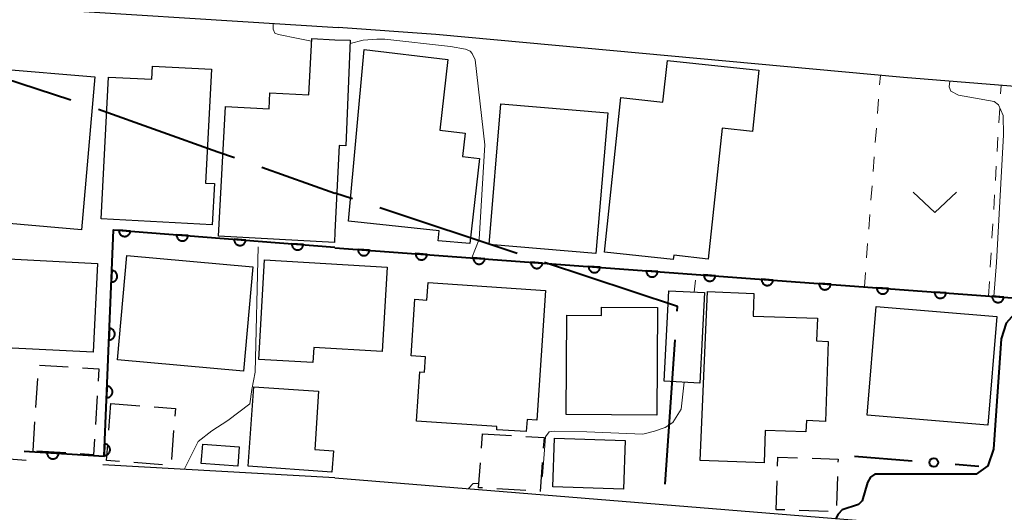
# Model space of a CAD drawing. Units: metres. Extents: x -74000 to -72000, y 36000 to 37500.
# Drawn here: x -72796 to -72710, y 36524 to 36567 of the extents above; entities that cross this region are included whole.
import ezdxf

# ---------------------------------------------------------------- set-up
doc = ezdxf.new("R2010")
doc.units = ezdxf.units.M
for name, color, linetype, lineweight in [('110600_大字・町・丁目界', 7, 'Continuous', 40), ('210100_道路縁(街区線)', 7, 'Continuous', 30), ('300100_普通建物', 7, 'Continuous', 30), ('300300_普通無壁舎', 7, 'Continuous', 30), ('611100_コンクリート被覆(直落)', 7, 'Continuous', 30), ('613000_さく(未分類)', 7, 'Continuous', 30), ('630100_植生界', 7, 'Continuous', 30), ('631300_畑', 7, 'Continuous', 13), ('710100_等高線(計曲線)', 7, 'Continuous', 40), ('710200_等高線(主曲線)', 7, 'Continuous', 13)]:
    doc.layers.add(name, color=color, linetype=linetype, lineweight=lineweight)

msp = doc.modelspace()

# ---------------------------------------------------------------- linework, layer by layer
at = {"layer": '110600_大字・町・丁目界', "linetype": 'Continuous', "lineweight": 40}
for p, q in [((-72774.592, 36553.984), (-72768.27, 36551.76)), ((-72766.758, 36551.26), (-72768.27, 36551.76)), ((-72752.517, 36546.548), (-72764.385, 36550.474)), ((-72739.698, 36526.602), (-72738.847, 36539.073))]:
    msp.add_line(p, q, dxfattribs=at)
at = {"layer": '110600_大字・町・丁目界', "linetype": 'Continuous', "lineweight": 40, "flags": 128}
for points in [[(-72802.179, 36560.362), (-72799.89, 36562.67), (-72791.098, 36559.797)], [(-72788.726, 36559.007), (-72778.39, 36555.32), (-72776.951, 36554.814)], [(-72738.677, 36541.567), (-72738.65, 36541.96), (-72750.144, 36545.763)]]:
    msp.add_lwpolyline(points, dxfattribs=at)
at = {"layer": '210100_道路縁(街区線)', "linetype": 'Continuous', "lineweight": 30, "flags": 128}
for points in [[(-72823.53, 36549.51), (-72824.01, 36550.67), (-72824.3, 36551.36), (-72823.99, 36554.58), (-72823.37, 36555.42), (-72823.07, 36555.81), (-72808.65, 36565.32), (-72804.93, 36567.14), (-72801.56, 36567.86), (-72798.25, 36567.97), (-72768, 36566.05)], [(-72681.24, 36555.54), (-72681.58, 36556.68), (-72684.1, 36558.91), (-72719.1, 36561.74), (-72759.53, 36565.44), (-72768, 36566.05)], [(-72794.98, 36528.67), (-72802.48, 36529.22), (-72806.63, 36530.29)], [(-72768.27, 36527.16), (-72788.34, 36528.28)], [(-72768.27, 36527.16), (-72686.98, 36520.56)]]:
    msp.add_lwpolyline(points, dxfattribs=at)
at = {"layer": '300100_普通建物', "linetype": 'Continuous', "lineweight": 30, "flags": 128}
for points in [[(-72768.27, 36548.42), (-72768.32, 36547.49), (-72778.33, 36548.02), (-72777.74, 36559.23), (-72773.97, 36559.04), (-72773.89, 36560.42), (-72770.53, 36560.24), (-72770.28, 36565.1), (-72768.27, 36565), (-72766.94, 36564.95), (-72767.33, 36555.83), (-72767.91, 36555.86)], [(-72767.1, 36549.33), (-72765.74, 36564.16), (-72758.52, 36563.3), (-72759.21, 36557.19), (-72757.02, 36556.94), (-72757.25, 36554.91), (-72755.77, 36554.74), (-72756.61, 36547.39), (-72759.33, 36547.63), (-72759.25, 36548.5)], [(-72744.97, 36546.65), (-72743.53, 36560), (-72739.9, 36559.61), (-72739.51, 36563.21), (-72731.6, 36562.36), (-72732.17, 36557.07), (-72734.79, 36557.35), (-72736, 36546.06), (-72738.97, 36546.38), (-72739.01, 36546.01)], [(-72778.88, 36549.02), (-72788.49, 36549.52), (-72787.86, 36561.78), (-72784.11, 36561.58), (-72784.05, 36562.72), (-72778.96, 36562.45), (-72779.47, 36552.61), (-72778.69, 36552.57)], [(-72774.86, 36537.37), (-72774.35, 36545.99), (-72763.74, 36545.36), (-72764.18, 36538.06), (-72770.11, 36538.42), (-72770.18, 36537.11)], [(-72760.21, 36544.03), (-72750.07, 36543.35), (-72750.82, 36532.13), (-72751.65, 36532.19), (-72751.72, 36531.15), (-72754.28, 36531.31), (-72754.26, 36531.59), (-72761.22, 36532.05), (-72760.94, 36536.32), (-72760.53, 36536.29), (-72760.44, 36537.6), (-72761.69, 36537.69), (-72761.36, 36542.59), (-72760.31, 36542.52)], [(-72736.69, 36528.65), (-72736.06, 36543.26), (-72732.05, 36543.09), (-72732.11, 36541.13), (-72726.54, 36540.94), (-72726.61, 36538.98), (-72725.61, 36538.94), (-72725.84, 36532.04), (-72727.5, 36532.1), (-72727.53, 36531.12), (-72731.06, 36531.24), (-72731.15, 36528.47)], [(-72748.2, 36541.22), (-72745.21, 36541.18), (-72745.21, 36541.89), (-72740.37, 36541.86), (-72740.43, 36532.58), (-72748.27, 36532.64)], [(-72775.29, 36535.01), (-72769.7, 36534.65), (-72770.02, 36529.6), (-72768.4, 36529.49), (-72768.53, 36527.66), (-72775.78, 36528.18)]]:
    msp.add_lwpolyline(points, close=True, dxfattribs=at)
at = {"layer": '300100_普通建物', "linetype": 'Continuous', "lineweight": 30}
for points in [[(-72790.18, 36548.59), (-72798.47, 36549.31), (-72797.33, 36562.5), (-72789.05, 36561.79)], [(-72754.93, 36547.3), (-72753.91, 36559.45), (-72744.68, 36558.68), (-72745.7, 36546.53)], [(-72788.82, 36545.68), (-72789.19, 36538.01), (-72799.14, 36538.5), (-72798.75, 36546.19)], [(-72787.08, 36537.34), (-72786.28, 36546.36), (-72775.37, 36545.38), (-72776.18, 36536.37)], [(-72739.79, 36535.51), (-72739.38, 36543.32), (-72736.3, 36543.16), (-72736.72, 36535.34)], [(-72722.25, 36532.58), (-72721.47, 36541.96), (-72711.02, 36541.1), (-72711.8, 36531.71)], [(-72743.18, 36530.38), (-72743.32, 36526.19), (-72749.43, 36526.39), (-72749.29, 36530.58)], [(-72779.71, 36530.07), (-72776.55, 36529.85), (-72776.67, 36528.18), (-72779.83, 36528.4)]]:
    msp.add_3dface(points, dxfattribs=at)
at = {"layer": '300300_普通無壁舎', "linetype": 'Continuous', "lineweight": 30}
for p, q in [((-72793.835, 36536.906), (-72791.34, 36536.748)), ((-72794.133, 36533.232), (-72793.975, 36535.727)), ((-72788.828, 36534.25), (-72788.986, 36531.755)), ((-72787.823, 36531.282), (-72787.64, 36533.59)), ((-72787.64, 36533.59), (-72785.148, 36533.393)), ((-72794.37, 36529.49), (-72794.212, 36531.985)), ((-72782.221, 36531.243), (-72782.418, 36528.751)), ((-72755.594, 36529.717), (-72755.5, 36530.97)), ((-72755.5, 36530.97), (-72753.005, 36530.815)), ((-72791.545, 36529.311), (-72794.04, 36529.469)), ((-72783.175, 36528.276), (-72785.667, 36528.473)), ((-72750.343, 36528.476), (-72750.53, 36525.983)), ((-72724.81, 36527.276), (-72724.892, 36524.777)), ((-72751.774, 36526.057), (-72754.269, 36526.212)), ((-72730.11, 36524.41), (-72730.027, 36526.909)), ((-72729.37, 36524.386), (-72730.11, 36524.41)), ((-72725.622, 36524.263), (-72728.121, 36524.345))]:
    msp.add_line(p, q, dxfattribs=at)
at = {"layer": '300300_普通無壁舎', "linetype": 'Continuous', "lineweight": 30, "flags": 128}
for points in [[(-72790.092, 36536.669), (-72788.68, 36536.58), (-72788.749, 36535.497)], [(-72783.902, 36533.295), (-72782.07, 36533.15), (-72782.122, 36532.489)], [(-72789.065, 36530.507), (-72789.15, 36529.16), (-72790.298, 36529.233)], [(-72751.757, 36530.738), (-72750.18, 36530.64), (-72750.249, 36529.723)], [(-72786.913, 36528.572), (-72788.03, 36528.66), (-72787.921, 36530.036)], [(-72729.986, 36528.158), (-72729.96, 36528.95), (-72728.253, 36528.894)], [(-72727.004, 36528.853), (-72724.76, 36528.78), (-72724.768, 36528.525)], [(-72755.517, 36526.289), (-72755.85, 36526.31), (-72755.688, 36528.47)]]:
    msp.add_lwpolyline(points, dxfattribs=at)
at = {"layer": '611100_コンクリート被覆(直落)', "linetype": 'Continuous', "lineweight": 40, "flags": 128}
for points in [[(-72768.27, 36547.04), (-72677.25, 36540.32), (-72681.73, 36555.4)], [(-72795.16, 36529.46), (-72788.24, 36529.02), (-72787.43, 36548.59), (-72768.27, 36547.09)]]:
    msp.add_lwpolyline(points, dxfattribs=at)
for points in [[(-72785.955, 36548.475), (-72786.952, 36548.553), (-72786.954, 36548.509), (-72786.951, 36548.465), (-72786.945, 36548.423), (-72786.936, 36548.38), (-72786.922, 36548.339), (-72786.905, 36548.298), (-72786.885, 36548.259), (-72786.861, 36548.223), (-72786.834, 36548.188), (-72786.804, 36548.157), (-72786.772, 36548.127), (-72786.737, 36548.101), (-72786.699, 36548.078), (-72786.661, 36548.058), (-72786.62, 36548.042), (-72786.579, 36548.03), (-72786.536, 36548.021), (-72786.493, 36548.015), (-72786.449, 36548.014), (-72786.405, 36548.016), (-72786.363, 36548.022), (-72786.32, 36548.032), (-72786.279, 36548.045), (-72786.238, 36548.062), (-72786.2, 36548.082), (-72786.164, 36548.107), (-72786.128, 36548.133), (-72786.097, 36548.164), (-72786.067, 36548.195), (-72786.042, 36548.231), (-72786.019, 36548.268), (-72785.998, 36548.306), (-72785.982, 36548.347), (-72785.97, 36548.388), (-72785.961, 36548.431)], [(-72780.97, 36548.084), (-72781.967, 36548.162), (-72781.969, 36548.118), (-72781.966, 36548.075), (-72781.961, 36548.032), (-72781.951, 36547.99), (-72781.937, 36547.948), (-72781.92, 36547.908), (-72781.9, 36547.869), (-72781.876, 36547.833), (-72781.85, 36547.798), (-72781.819, 36547.767), (-72781.787, 36547.737), (-72781.752, 36547.711), (-72781.715, 36547.688), (-72781.676, 36547.668), (-72781.635, 36547.652), (-72781.594, 36547.64), (-72781.552, 36547.63), (-72781.508, 36547.625), (-72781.464, 36547.623), (-72781.421, 36547.626), (-72781.378, 36547.632), (-72781.335, 36547.641), (-72781.294, 36547.655), (-72781.254, 36547.672), (-72781.215, 36547.692), (-72781.179, 36547.716), (-72781.144, 36547.743), (-72781.112, 36547.773), (-72781.083, 36547.805), (-72781.057, 36547.84), (-72781.034, 36547.878), (-72781.014, 36547.916), (-72780.998, 36547.957), (-72780.985, 36547.998), (-72780.976, 36548.041)], [(-72775.986, 36547.694), (-72776.983, 36547.772), (-72776.984, 36547.728), (-72776.982, 36547.685), (-72776.976, 36547.642), (-72776.966, 36547.599), (-72776.952, 36547.558), (-72776.935, 36547.518), (-72776.915, 36547.479), (-72776.891, 36547.443), (-72776.865, 36547.408), (-72776.834, 36547.376), (-72776.802, 36547.347), (-72776.767, 36547.321), (-72776.73, 36547.298), (-72776.691, 36547.278), (-72776.651, 36547.262), (-72776.609, 36547.249), (-72776.567, 36547.24), (-72776.523, 36547.235), (-72776.479, 36547.233), (-72776.436, 36547.236), (-72776.393, 36547.241), (-72776.35, 36547.251), (-72776.309, 36547.265), (-72776.269, 36547.282), (-72776.23, 36547.302), (-72776.194, 36547.326), (-72776.159, 36547.353), (-72776.127, 36547.383), (-72776.098, 36547.415), (-72776.072, 36547.45), (-72776.049, 36547.487), (-72776.029, 36547.526), (-72776.013, 36547.567), (-72776.001, 36547.608), (-72775.991, 36547.65)], [(-72771.001, 36547.304), (-72771.998, 36547.382), (-72771.999, 36547.338), (-72771.997, 36547.294), (-72771.991, 36547.252), (-72771.981, 36547.209), (-72771.968, 36547.168), (-72771.951, 36547.127), (-72771.931, 36547.089), (-72771.906, 36547.053), (-72771.88, 36547.018), (-72771.849, 36546.986), (-72771.818, 36546.956), (-72771.783, 36546.931), (-72771.745, 36546.908), (-72771.707, 36546.888), (-72771.666, 36546.871), (-72771.625, 36546.859), (-72771.582, 36546.85), (-72771.538, 36546.844), (-72771.494, 36546.843), (-72771.451, 36546.846), (-72771.409, 36546.851), (-72771.366, 36546.861), (-72771.324, 36546.875), (-72771.284, 36546.892), (-72771.245, 36546.912), (-72771.209, 36546.936), (-72771.174, 36546.962), (-72771.143, 36546.993), (-72771.113, 36547.025), (-72771.087, 36547.06), (-72771.064, 36547.097), (-72771.044, 36547.136), (-72771.028, 36547.177), (-72771.016, 36547.218), (-72771.006, 36547.26)], [(-72765.278, 36546.819), (-72766.275, 36546.893), (-72766.277, 36546.849), (-72766.274, 36546.805), (-72766.268, 36546.763), (-72766.258, 36546.72), (-72766.244, 36546.679), (-72766.227, 36546.638), (-72766.207, 36546.6), (-72766.182, 36546.564), (-72766.156, 36546.529), (-72766.125, 36546.498), (-72766.093, 36546.468), (-72766.058, 36546.443), (-72766.021, 36546.42), (-72765.982, 36546.4), (-72765.941, 36546.384), (-72765.9, 36546.372), (-72765.857, 36546.363), (-72765.814, 36546.357), (-72765.77, 36546.356), (-72765.726, 36546.359), (-72765.684, 36546.365), (-72765.641, 36546.375), (-72765.6, 36546.389), (-72765.559, 36546.406), (-72765.521, 36546.426), (-72765.485, 36546.45), (-72765.45, 36546.477), (-72765.418, 36546.508), (-72765.389, 36546.54), (-72765.363, 36546.575), (-72765.341, 36546.612), (-72765.321, 36546.651), (-72765.305, 36546.692), (-72765.293, 36546.733), (-72765.283, 36546.775)], [(-72760.292, 36546.451), (-72761.289, 36546.525), (-72761.29, 36546.481), (-72761.287, 36546.437), (-72761.282, 36546.395), (-72761.272, 36546.352), (-72761.258, 36546.311), (-72761.241, 36546.27), (-72761.22, 36546.232), (-72761.196, 36546.196), (-72761.169, 36546.161), (-72761.139, 36546.129), (-72761.107, 36546.1), (-72761.072, 36546.074), (-72761.034, 36546.052), (-72760.995, 36546.032), (-72760.955, 36546.016), (-72760.913, 36546.004), (-72760.871, 36545.994), (-72760.827, 36545.989), (-72760.783, 36545.988), (-72760.74, 36545.991), (-72760.697, 36545.997), (-72760.654, 36546.006), (-72760.613, 36546.02), (-72760.573, 36546.038), (-72760.534, 36546.058), (-72760.498, 36546.082), (-72760.463, 36546.109), (-72760.432, 36546.139), (-72760.403, 36546.171), (-72760.377, 36546.207), (-72760.354, 36546.244), (-72760.334, 36546.283), (-72760.318, 36546.324), (-72760.306, 36546.365), (-72760.297, 36546.407)], [(-72755.305, 36546.083), (-72756.303, 36546.156), (-72756.304, 36546.112), (-72756.301, 36546.069), (-72756.295, 36546.027), (-72756.285, 36545.984), (-72756.271, 36545.943), (-72756.254, 36545.902), (-72756.234, 36545.864), (-72756.21, 36545.828), (-72756.183, 36545.793), (-72756.152, 36545.761), (-72756.12, 36545.732), (-72756.085, 36545.706), (-72756.048, 36545.683), (-72756.009, 36545.663), (-72755.968, 36545.647), (-72755.927, 36545.635), (-72755.884, 36545.626), (-72755.841, 36545.621), (-72755.797, 36545.62), (-72755.753, 36545.623), (-72755.711, 36545.628), (-72755.668, 36545.638), (-72755.627, 36545.652), (-72755.586, 36545.669), (-72755.548, 36545.69), (-72755.512, 36545.714), (-72755.477, 36545.741), (-72755.446, 36545.771), (-72755.416, 36545.803), (-72755.391, 36545.838), (-72755.368, 36545.876), (-72755.348, 36545.914), (-72755.332, 36545.955), (-72755.32, 36545.997), (-72755.311, 36546.039)], [(-72750.319, 36545.715), (-72751.316, 36545.788), (-72751.317, 36545.744), (-72751.315, 36545.701), (-72751.309, 36545.658), (-72751.299, 36545.616), (-72751.285, 36545.574), (-72751.268, 36545.534), (-72751.248, 36545.495), (-72751.223, 36545.46), (-72751.197, 36545.425), (-72751.166, 36545.393), (-72751.134, 36545.364), (-72751.099, 36545.338), (-72751.061, 36545.315), (-72751.023, 36545.295), (-72750.982, 36545.279), (-72750.94, 36545.267), (-72750.898, 36545.258), (-72750.854, 36545.253), (-72750.81, 36545.252), (-72750.767, 36545.254), (-72750.724, 36545.26), (-72750.682, 36545.27), (-72750.64, 36545.284), (-72750.6, 36545.301), (-72750.561, 36545.321), (-72750.526, 36545.346), (-72750.491, 36545.372), (-72750.459, 36545.403), (-72750.43, 36545.435), (-72750.404, 36545.47), (-72750.381, 36545.508), (-72750.361, 36545.546), (-72750.345, 36545.587), (-72750.333, 36545.628), (-72750.324, 36545.671)], [(-72787.576, 36545.072), (-72787.617, 36544.073), (-72787.573, 36544.073), (-72787.53, 36544.078), (-72787.487, 36544.085), (-72787.445, 36544.096), (-72787.404, 36544.111), (-72787.364, 36544.13), (-72787.326, 36544.151), (-72787.291, 36544.177), (-72787.257, 36544.204), (-72787.227, 36544.236), (-72787.198, 36544.269), (-72787.174, 36544.305), (-72787.152, 36544.343), (-72787.134, 36544.382), (-72787.119, 36544.424), (-72787.108, 36544.465), (-72787.101, 36544.508), (-72787.097, 36544.552), (-72787.097, 36544.596), (-72787.101, 36544.639), (-72787.108, 36544.682), (-72787.12, 36544.724), (-72787.135, 36544.765), (-72787.153, 36544.805), (-72787.175, 36544.843), (-72787.2, 36544.878), (-72787.228, 36544.912), (-72787.26, 36544.942), (-72787.293, 36544.97), (-72787.329, 36544.995), (-72787.367, 36545.017), (-72787.406, 36545.035), (-72787.447, 36545.05), (-72787.489, 36545.061), (-72787.532, 36545.068)], [(-72745.332, 36545.347), (-72746.33, 36545.42), (-72746.331, 36545.376), (-72746.328, 36545.333), (-72746.322, 36545.29), (-72746.312, 36545.247), (-72746.298, 36545.206), (-72746.281, 36545.166), (-72746.261, 36545.127), (-72746.237, 36545.091), (-72746.21, 36545.056), (-72746.179, 36545.025), (-72746.147, 36544.996), (-72746.112, 36544.97), (-72746.075, 36544.947), (-72746.036, 36544.927), (-72745.995, 36544.911), (-72745.954, 36544.899), (-72745.912, 36544.89), (-72745.868, 36544.885), (-72745.824, 36544.883), (-72745.781, 36544.886), (-72745.738, 36544.892), (-72745.695, 36544.902), (-72745.654, 36544.916), (-72745.614, 36544.933), (-72745.575, 36544.953), (-72745.539, 36544.978), (-72745.504, 36545.004), (-72745.473, 36545.035), (-72745.443, 36545.067), (-72745.418, 36545.102), (-72745.395, 36545.14), (-72745.375, 36545.178), (-72745.359, 36545.219), (-72745.347, 36545.26), (-72745.338, 36545.303)], [(-72740.346, 36544.978), (-72741.343, 36545.052), (-72741.345, 36545.008), (-72741.342, 36544.965), (-72741.336, 36544.922), (-72741.326, 36544.879), (-72741.312, 36544.838), (-72741.295, 36544.798), (-72741.275, 36544.759), (-72741.25, 36544.723), (-72741.224, 36544.688), (-72741.193, 36544.657), (-72741.161, 36544.627), (-72741.126, 36544.602), (-72741.088, 36544.579), (-72741.05, 36544.559), (-72741.009, 36544.543), (-72740.968, 36544.531), (-72740.925, 36544.522), (-72740.881, 36544.517), (-72740.837, 36544.515), (-72740.794, 36544.518), (-72740.752, 36544.524), (-72740.709, 36544.534), (-72740.668, 36544.548), (-72740.627, 36544.565), (-72740.589, 36544.585), (-72740.553, 36544.61), (-72740.518, 36544.636), (-72740.486, 36544.667), (-72740.457, 36544.699), (-72740.431, 36544.734), (-72740.408, 36544.771), (-72740.389, 36544.81), (-72740.372, 36544.851), (-72740.36, 36544.892), (-72740.351, 36544.935)], [(-72735.36, 36544.61), (-72736.357, 36544.684), (-72736.358, 36544.64), (-72736.355, 36544.597), (-72736.349, 36544.554), (-72736.34, 36544.511), (-72736.326, 36544.47), (-72736.308, 36544.43), (-72736.288, 36544.391), (-72736.264, 36544.355), (-72736.237, 36544.32), (-72736.207, 36544.289), (-72736.175, 36544.259), (-72736.139, 36544.234), (-72736.102, 36544.211), (-72736.063, 36544.191), (-72736.022, 36544.175), (-72735.981, 36544.163), (-72735.939, 36544.154), (-72735.895, 36544.148), (-72735.851, 36544.147), (-72735.808, 36544.15), (-72735.765, 36544.156), (-72735.722, 36544.166), (-72735.681, 36544.18), (-72735.641, 36544.197), (-72735.602, 36544.217), (-72735.566, 36544.241), (-72735.531, 36544.268), (-72735.5, 36544.299), (-72735.47, 36544.331), (-72735.445, 36544.366), (-72735.422, 36544.403), (-72735.402, 36544.442), (-72735.386, 36544.483), (-72735.374, 36544.524), (-72735.365, 36544.566)], [(-72730.373, 36544.242), (-72731.37, 36544.316), (-72731.372, 36544.272), (-72731.369, 36544.228), (-72731.363, 36544.186), (-72731.353, 36544.143), (-72731.339, 36544.102), (-72731.322, 36544.061), (-72731.302, 36544.023), (-72731.277, 36543.987), (-72731.251, 36543.952), (-72731.22, 36543.921), (-72731.188, 36543.891), (-72731.153, 36543.865), (-72731.116, 36543.843), (-72731.077, 36543.823), (-72731.036, 36543.807), (-72730.995, 36543.795), (-72730.952, 36543.785), (-72730.909, 36543.78), (-72730.865, 36543.779), (-72730.821, 36543.782), (-72730.779, 36543.788), (-72730.736, 36543.798), (-72730.695, 36543.812), (-72730.654, 36543.829), (-72730.616, 36543.849), (-72730.58, 36543.873), (-72730.545, 36543.9), (-72730.513, 36543.931), (-72730.484, 36543.962), (-72730.458, 36543.998), (-72730.436, 36544.035), (-72730.416, 36544.074), (-72730.4, 36544.115), (-72730.388, 36544.156), (-72730.378, 36544.198)], [(-72725.387, 36543.874), (-72726.384, 36543.948), (-72726.385, 36543.904), (-72726.382, 36543.86), (-72726.377, 36543.818), (-72726.367, 36543.775), (-72726.353, 36543.734), (-72726.336, 36543.693), (-72726.315, 36543.655), (-72726.291, 36543.619), (-72726.264, 36543.584), (-72726.234, 36543.552), (-72726.202, 36543.523), (-72726.167, 36543.497), (-72726.129, 36543.475), (-72726.091, 36543.455), (-72726.05, 36543.439), (-72726.008, 36543.426), (-72725.966, 36543.417), (-72725.922, 36543.412), (-72725.878, 36543.411), (-72725.835, 36543.414), (-72725.792, 36543.42), (-72725.749, 36543.429), (-72725.708, 36543.443), (-72725.668, 36543.461), (-72725.629, 36543.481), (-72725.593, 36543.505), (-72725.558, 36543.532), (-72725.527, 36543.562), (-72725.498, 36543.594), (-72725.472, 36543.63), (-72725.449, 36543.667), (-72725.429, 36543.706), (-72725.413, 36543.747), (-72725.401, 36543.788), (-72725.392, 36543.83)], [(-72720.4, 36543.506), (-72721.398, 36543.579), (-72721.399, 36543.535), (-72721.396, 36543.492), (-72721.39, 36543.45), (-72721.38, 36543.407), (-72721.366, 36543.366), (-72721.349, 36543.325), (-72721.329, 36543.287), (-72721.305, 36543.251), (-72721.278, 36543.216), (-72721.247, 36543.184), (-72721.215, 36543.155), (-72721.18, 36543.129), (-72721.143, 36543.106), (-72721.104, 36543.086), (-72721.063, 36543.07), (-72721.022, 36543.058), (-72720.979, 36543.049), (-72720.936, 36543.044), (-72720.892, 36543.043), (-72720.848, 36543.046), (-72720.806, 36543.051), (-72720.763, 36543.061), (-72720.722, 36543.075), (-72720.681, 36543.092), (-72720.643, 36543.113), (-72720.607, 36543.137), (-72720.572, 36543.163), (-72720.541, 36543.194), (-72720.511, 36543.226), (-72720.486, 36543.261), (-72720.463, 36543.299), (-72720.443, 36543.337), (-72720.427, 36543.378), (-72720.415, 36543.42), (-72720.406, 36543.462)], [(-72715.414, 36543.138), (-72716.411, 36543.211), (-72716.412, 36543.167), (-72716.41, 36543.124), (-72716.404, 36543.081), (-72716.394, 36543.039), (-72716.38, 36542.997), (-72716.363, 36542.957), (-72716.343, 36542.918), (-72716.318, 36542.883), (-72716.292, 36542.847), (-72716.261, 36542.816), (-72716.229, 36542.787), (-72716.194, 36542.761), (-72716.156, 36542.738), (-72716.118, 36542.718), (-72716.077, 36542.702), (-72716.035, 36542.69), (-72715.993, 36542.681), (-72715.949, 36542.676), (-72715.905, 36542.675), (-72715.862, 36542.677), (-72715.819, 36542.683), (-72715.777, 36542.693), (-72715.735, 36542.707), (-72715.695, 36542.724), (-72715.656, 36542.744), (-72715.621, 36542.769), (-72715.586, 36542.795), (-72715.554, 36542.826), (-72715.525, 36542.858), (-72715.499, 36542.893), (-72715.476, 36542.931), (-72715.456, 36542.969), (-72715.44, 36543.01), (-72715.428, 36543.051), (-72715.419, 36543.094)], [(-72710.427, 36542.769), (-72711.425, 36542.843), (-72711.426, 36542.799), (-72711.423, 36542.756), (-72711.417, 36542.713), (-72711.407, 36542.67), (-72711.393, 36542.629), (-72711.376, 36542.589), (-72711.356, 36542.55), (-72711.332, 36542.514), (-72711.305, 36542.479), (-72711.274, 36542.448), (-72711.242, 36542.419), (-72711.207, 36542.393), (-72711.17, 36542.37), (-72711.131, 36542.35), (-72711.09, 36542.334), (-72711.049, 36542.322), (-72711.007, 36542.313), (-72710.963, 36542.308), (-72710.919, 36542.306), (-72710.876, 36542.309), (-72710.833, 36542.315), (-72710.79, 36542.325), (-72710.749, 36542.339), (-72710.709, 36542.356), (-72710.67, 36542.376), (-72710.634, 36542.401), (-72710.599, 36542.427), (-72710.568, 36542.458), (-72710.538, 36542.49), (-72710.513, 36542.525), (-72710.49, 36542.563), (-72710.47, 36542.601), (-72710.454, 36542.642), (-72710.442, 36542.683), (-72710.433, 36542.726)], [(-72787.782, 36540.077), (-72787.824, 36539.077), (-72787.78, 36539.078), (-72787.736, 36539.082), (-72787.694, 36539.089), (-72787.652, 36539.1), (-72787.611, 36539.116), (-72787.571, 36539.134), (-72787.533, 36539.155), (-72787.498, 36539.181), (-72787.464, 36539.209), (-72787.434, 36539.24), (-72787.405, 36539.273), (-72787.381, 36539.309), (-72787.359, 36539.347), (-72787.341, 36539.387), (-72787.326, 36539.428), (-72787.315, 36539.47), (-72787.307, 36539.512), (-72787.303, 36539.556), (-72787.304, 36539.6), (-72787.308, 36539.644), (-72787.315, 36539.686), (-72787.326, 36539.728), (-72787.342, 36539.769), (-72787.36, 36539.809), (-72787.382, 36539.847), (-72787.407, 36539.882), (-72787.435, 36539.916), (-72787.466, 36539.946), (-72787.499, 36539.975), (-72787.535, 36539.999), (-72787.573, 36540.021), (-72787.613, 36540.04), (-72787.654, 36540.054), (-72787.696, 36540.065), (-72787.738, 36540.073)], [(-72787.989, 36535.081), (-72788.03, 36534.082), (-72787.986, 36534.082), (-72787.943, 36534.086), (-72787.901, 36534.093), (-72787.858, 36534.105), (-72787.818, 36534.12), (-72787.778, 36534.138), (-72787.74, 36534.16), (-72787.705, 36534.185), (-72787.671, 36534.213), (-72787.64, 36534.245), (-72787.612, 36534.278), (-72787.588, 36534.314), (-72787.566, 36534.352), (-72787.547, 36534.391), (-72787.533, 36534.432), (-72787.522, 36534.474), (-72787.514, 36534.517), (-72787.51, 36534.561), (-72787.51, 36534.605), (-72787.515, 36534.648), (-72787.522, 36534.69), (-72787.533, 36534.733), (-72787.548, 36534.773), (-72787.567, 36534.813), (-72787.588, 36534.851), (-72787.614, 36534.886), (-72787.641, 36534.92), (-72787.673, 36534.951), (-72787.706, 36534.979), (-72787.742, 36535.004), (-72787.78, 36535.025), (-72787.82, 36535.044), (-72787.861, 36535.059), (-72787.903, 36535.069), (-72787.945, 36535.077)], [(-72788.196, 36530.085), (-72788.237, 36529.086), (-72788.193, 36529.086), (-72788.15, 36529.09), (-72788.108, 36529.098), (-72788.065, 36529.109), (-72788.025, 36529.124), (-72787.985, 36529.143), (-72787.947, 36529.164), (-72787.912, 36529.19), (-72787.878, 36529.217), (-72787.847, 36529.249), (-72787.819, 36529.282), (-72787.794, 36529.318), (-72787.773, 36529.356), (-72787.754, 36529.395), (-72787.739, 36529.437), (-72787.729, 36529.478), (-72787.721, 36529.521), (-72787.717, 36529.565), (-72787.717, 36529.609), (-72787.721, 36529.652), (-72787.729, 36529.694), (-72787.74, 36529.737), (-72787.755, 36529.778), (-72787.774, 36529.817), (-72787.795, 36529.855), (-72787.821, 36529.89), (-72787.848, 36529.925), (-72787.88, 36529.955), (-72787.913, 36529.983), (-72787.949, 36530.008), (-72787.987, 36530.029), (-72788.026, 36530.048), (-72788.068, 36530.063), (-72788.109, 36530.074), (-72788.152, 36530.081)], [(-72792.166, 36529.27), (-72793.164, 36529.333), (-72793.165, 36529.289), (-72793.162, 36529.246), (-72793.155, 36529.203), (-72793.145, 36529.161), (-72793.131, 36529.12), (-72793.113, 36529.079), (-72793.092, 36529.041), (-72793.068, 36529.005), (-72793.041, 36528.971), (-72793.01, 36528.94), (-72792.977, 36528.91), (-72792.942, 36528.885), (-72792.904, 36528.863), (-72792.866, 36528.843), (-72792.824, 36528.828), (-72792.783, 36528.816), (-72792.741, 36528.807), (-72792.697, 36528.802), (-72792.653, 36528.802), (-72792.609, 36528.805), (-72792.567, 36528.811), (-72792.524, 36528.821), (-72792.483, 36528.836), (-72792.443, 36528.853), (-72792.405, 36528.874), (-72792.369, 36528.899), (-72792.334, 36528.926), (-72792.303, 36528.957), (-72792.274, 36528.989), (-72792.249, 36529.024), (-72792.226, 36529.062), (-72792.207, 36529.101), (-72792.191, 36529.142), (-72792.18, 36529.183), (-72792.171, 36529.226)]]:
    msp.add_lwpolyline(points, close=True, dxfattribs=at)
at = {"layer": '613000_さく(未分類)', "linetype": 'Continuous', "lineweight": 40}
for p, q in [((-72723.34, 36529.03), (-72718.356, 36528.636)), ((-72714.617, 36528.341), (-72712.58, 36528.18))]:
    msp.add_line(p, q, dxfattribs=at)
msp.add_circle((-72716.486, 36528.489), 0.375, dxfattribs=at)
at = {"layer": '630100_植生界', "linetype": 'Continuous', "lineweight": 13}
for p, q in [((-72721.161, 36561.11), (-72721.1, 36561.92)), ((-72710.703, 36560.329), (-72710.66, 36561.05)), ((-72721.35, 36558.617), (-72721.255, 36559.864)), ((-72710.851, 36557.834), (-72710.777, 36559.081)), ((-72721.538, 36556.124), (-72721.444, 36557.371)), ((-72710.999, 36555.338), (-72710.925, 36556.586)), ((-72721.726, 36553.632), (-72721.632, 36554.878)), ((-72711.147, 36552.842), (-72711.073, 36554.09)), ((-72721.915, 36551.139), (-72721.821, 36552.385)), ((-72711.295, 36550.347), (-72711.221, 36551.595)), ((-72722.103, 36548.646), (-72722.009, 36549.892)), ((-72711.444, 36547.851), (-72711.37, 36549.099)), ((-72722.292, 36546.153), (-72722.197, 36547.399)), ((-72711.592, 36545.356), (-72711.518, 36546.603)), ((-72722.48, 36543.66), (-72722.386, 36544.906)), ((-72711.74, 36542.86), (-72711.666, 36544.108))]:
    msp.add_line(p, q, dxfattribs=at)
at = {"layer": '631300_畑', "linetype": 'Continuous', "lineweight": 13, "flags": 128}
msp.add_lwpolyline([(-72718.265, 36551.835), (-72716.39, 36550.085), (-72714.515, 36551.835)], dxfattribs=at)
at = {"layer": '710100_等高線(計曲線)', "linetype": 'Continuous', "lineweight": 40, "elevation": 20, "flags": 128}
msp.add_lwpolyline([(-72708.74, 36542.14), (-72709.15, 36541.73), (-72709.54, 36541.29), (-72710.21, 36540.52), (-72710.65, 36539.18), (-72711.3, 36529.64), (-72711.8, 36528.2), (-72712.8, 36527.48), (-72721.57, 36527.48), (-72721.95, 36527.21), (-72722.22, 36526.75), (-72722.68, 36525.18), (-72723, 36524.86), (-72724.41, 36524.4), (-72724.76, 36524.01), (-72724.95, 36523.64)], dxfattribs=at)
at = {"layer": '710200_等高線(主曲線)', "linetype": 'Continuous', "lineweight": 13, "flags": 128}
for points, elevation in [([(-72770.29, 36564.87), (-72771.45, 36565.11), (-72773.16, 36565.44), (-72773.47, 36565.56), (-72773.61, 36565.91), (-72773.62, 36566.4)], 24), ([(-72766.95, 36564.68), (-72765.84, 36564.97), (-72764.65, 36565.06), (-72763.96, 36565.05), (-72758.29, 36564.42), (-72756.98, 36564.19), (-72756.58, 36564), (-72756.39, 36563.82), (-72756.15, 36563.25), (-72755.31, 36555.93), (-72755.81, 36547.78), (-72756.42, 36546.17)], 24), ([(-72715.09, 36561.41), (-72715.14, 36560.92), (-72715, 36560.55), (-72714.33, 36560.2), (-72711.25, 36559.66), (-72710.88, 36559.37), (-72710.49, 36558.45), (-72710.44, 36556.78), (-72711.04, 36545.75), (-72711.28, 36542.83)], 22), ([(-72774.9, 36547.11), (-72775.16, 36536.29), (-72775.45, 36534.78)], 24), ([(-72737.1, 36544.24), (-72737.21, 36543.21)], 22), ([(-72775.45, 36534.78), (-72775.64, 36533.55), (-72777.54, 36532.12), (-72778.91, 36531.21), (-72780.09, 36530.29), (-72781.32, 36527.89)], 24), ([(-72738.08, 36535.42), (-72738.34, 36533.08), (-72739.05, 36531.93), (-72739.71, 36531.52), (-72740.62, 36531.19), (-72741.63, 36530.92), (-72746.49, 36531.12), (-72749.29, 36531.19), (-72749.75, 36531.12), (-72750.06, 36530.71), (-72750.32, 36527.34), (-72750.39, 36527.25)], 22), ([(-72755.9, 36526.66), (-72756.32, 36526.67), (-72756.73, 36526.23)], 22)]:
    msp.add_lwpolyline(points, dxfattribs=dict(at, elevation=elevation))

doc.saveas('drawing.dxf')
